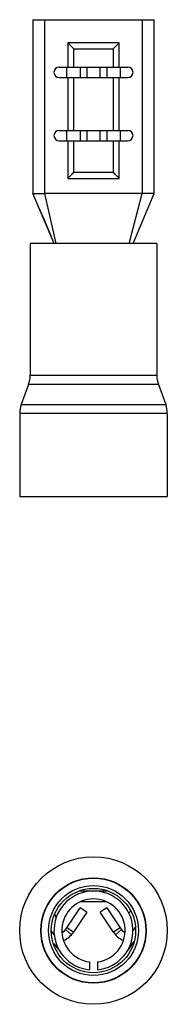
# Model space of a CAD drawing. Units: inches. Extents: x 1.53 to 4.44, y 1.51 to 4.46.
# Drawn here: x 1.53 to 1.97, y 1.51 to 4.46 of the extents above; entities that cross this region are included whole.
import ezdxf

# ---------------------------------------------------------------- set-up
doc = ezdxf.new("R2010")
doc.units = ezdxf.units.IN
doc.header["$LTSCALE"] = 0.605
doc.header["$MEASUREMENT"] = 0
doc.layers.get('0').update_dxf_attribs({"linetype": 'CONTINUOUS'})

msp = doc.modelspace()

# ---------------------------------------------------------------- linework, layer by layer
at = {"color": 6, "linetype": 'CONTINUOUS'}
for p, q in [((1.5728, 4.4579), (1.5728, 3.9382)), ((1.5728, 4.4579), (1.935, 4.4579)), ((1.935, 3.9382), (1.935, 4.4579)), ((1.6949, 4.3161), (1.6949, 4.3712)), ((1.6949, 4.3712), (1.813, 4.3712)), ((1.813, 4.3712), (1.813, 4.3161)), ((1.6516, 4.3161), (1.8563, 4.3161)), ((1.7146, 4.3161), (1.7146, 4.2846)), ((1.7343, 4.3161), (1.7343, 4.2846)), ((1.7736, 4.2846), (1.7736, 4.3161)), ((1.7933, 4.3161), (1.7933, 4.2846)), ((1.6516, 4.2846), (1.8563, 4.2846)), ((1.6949, 4.1271), (1.6949, 4.2846)), ((1.813, 4.2846), (1.813, 4.1271)), ((1.6516, 4.1271), (1.8563, 4.1271)), ((1.7146, 4.1271), (1.7146, 4.0956)), ((1.7343, 4.1271), (1.7343, 4.0956)), ((1.7736, 4.0956), (1.7736, 4.1271)), ((1.7933, 4.1271), (1.7933, 4.0956)), ((1.6516, 4.0956), (1.8563, 4.0956)), ((1.6949, 4.0012), (1.6949, 4.0956)), ((1.813, 4.0956), (1.813, 4.0012)), ((1.813, 4.0012), (1.6949, 4.0012)), ((1.5728, 3.938), (1.5734, 3.9367)), ((1.5734, 3.9367), (1.5746, 3.934)), ((1.8721, 3.7886), (1.935, 3.9382)), ((1.9346, 3.9369), (1.935, 3.938)), ((1.7536, 1.8534), (1.7114, 1.8534)), ((1.7965, 1.8534), (1.7583, 1.8534)), ((1.6744, 1.7432), (1.7146, 1.8035)), ((1.7933, 1.8035), (1.8335, 1.7432)), ((1.7343, 1.7904), (1.694, 1.73)), ((1.8139, 1.73), (1.7736, 1.7904)), ((1.694, 1.73), (1.6744, 1.7432)), ((1.8335, 1.7432), (1.8139, 1.73)), ((1.6351, 1.6953), (1.6517, 1.6762)), ((1.8749, 1.7022), (1.8562, 1.6762)), ((1.8747, 1.7014), (1.8621, 1.6878)), ((1.7421, 1.6415), (1.7421, 1.6177)), ((1.7658, 1.6415), (1.7658, 1.6177))]:
    msp.add_line(p, q, dxfattribs=at)
at = {"color": 9, "linetype": 'CONTINUOUS'}
for p, q in [((1.6083, 3.9382), (1.6083, 4.4579)), ((1.8996, 4.4579), (1.8996, 3.9382)), ((1.6773, 4.3888), (1.6773, 4.3161)), ((1.8306, 4.3888), (1.6773, 4.3888)), ((1.8306, 4.3161), (1.8306, 4.3888)), ((1.6744, 4.2846), (1.6744, 4.3161)), ((1.8335, 4.3161), (1.8335, 4.2846)), ((1.6773, 4.2846), (1.6773, 4.1271)), ((1.8306, 4.1271), (1.8306, 4.2846)), ((1.6744, 4.0956), (1.6744, 4.1271)), ((1.8335, 4.1271), (1.8335, 4.0956)), ((1.6773, 4.0956), (1.6773, 3.9836)), ((1.8306, 3.9836), (1.8306, 4.0956)), ((1.6773, 3.9836), (1.8306, 3.9836)), ((1.6364, 3.7888), (1.5728, 3.9382)), ((1.6426, 3.7886), (1.6083, 3.9382)), ((1.8603, 3.7886), (1.8996, 3.9382)), ((1.565, 3.3949), (1.9429, 3.3949)), ((1.9477, 3.3679), (1.5602, 3.3679)), ((1.5382, 3.3075), (1.9697, 3.3075)), ((1.9744, 3.2806), (1.5335, 3.2806)), ((1.7343, 1.7904), (1.7146, 1.8035)), ((1.7163, 1.8219), (1.7906, 1.8219)), ((1.7933, 1.8035), (1.7736, 1.7904)), ((1.6426, 1.7746), (1.6382, 1.7847)), ((1.8603, 1.7866), (1.8647, 1.794)), ((1.6881, 1.7224), (1.6705, 1.7383)), ((1.8373, 1.7383), (1.8198, 1.7224)), ((1.8721, 1.7352), (1.879, 1.7444)), ((1.6366, 1.7223), (1.6279, 1.7352))]:
    msp.add_line(p, q, dxfattribs=at)
at = {"color": 7, "linetype": 'CONTINUOUS'}
for p, q in [((1.565, 3.7886), (1.565, 3.3949)), ((1.9429, 3.7886), (1.565, 3.7886)), ((1.9429, 3.7886), (1.9429, 3.3949)), ((1.5602, 3.3679), (1.5382, 3.3075)), ((1.9477, 3.3679), (1.9697, 3.3075)), ((1.5335, 3.2806), (1.5335, 3.0327)), ((1.9744, 3.2806), (1.9744, 3.0327)), ((1.5335, 3.0327), (1.9744, 3.0327))]:
    msp.add_line(p, q, dxfattribs=at)
at = {"color": 6, "linetype": 'CONTINUOUS'}
for points in [[(1.5908, 3.8959), (1.6072, 3.8573), (1.622, 3.8221), (1.6358, 3.7886)], [(1.8631, 1.6858), (1.8689, 1.6935), (1.8743, 1.7002)]]:
    msp.add_lwpolyline(points, dxfattribs=at)
at = {"color": 7, "linetype": 'CONTINUOUS'}
for radius in [0.2205, 0.1575, 0.126]:
    msp.add_circle((1.7539, 1.7353), radius, dxfattribs=at)
at = {"color": 9, "linetype": 'CONTINUOUS'}
for radius in [0.1565, 0.1345]:
    msp.add_circle((1.7539, 1.7353), radius, dxfattribs=at)
at = {"color": 6, "linetype": 'CONTINUOUS'}
for centre, radius, start, end in [((1.6516, 4.3004), 0.0157, 90, 270), ((1.8563, 4.3004), 0.0157, 270, 90), ((1.6516, 4.1114), 0.0157, 90, 270), ((1.8563, 4.1114), 0.0157, 270, 90), ((1.7539, 1.7353), 0.1181, 275.7392, 264.2608), ((1.7539, 1.7353), 0.0945, 277.1808, 262.8192), ((1.639, 1.7668), 0.0425, 299.5602, 326.2869), ((1.8689, 1.7668), 0.0425, 213.7131, 240.712), ((1.639, 1.7668), 0.0661, 292.6473, 326.2869), ((1.8689, 1.7668), 0.0661, 213.7131, 247.4965), ((1.8689, 1.7668), 0.0661, 274.969, 275.4343)]:
    msp.add_arc(centre, radius, start, end, dxfattribs=at)
at = {"color": 7, "linetype": 'CONTINUOUS'}
for centre, start, end in [((1.4862, 3.3949), 340, 360), ((2.0217, 3.3949), 180, 200), ((1.6122, 3.2806), 160, 180), ((1.8957, 3.2806), 0, 20)]:
    msp.add_arc(centre, 0.0787, start, end, dxfattribs=at)
at = {"color": 6, "linetype": 'CONTINUOUS'}
for points, start_tangent, end_tangent in [([(1.6949, 4.3712), (1.69, 4.3761), (1.6841, 4.382), (1.6773, 4.3888)], (-0.017607, 0.017607), (-0.017607, 0.017607)), ([(1.813, 4.3712), (1.8179, 4.3761), (1.8238, 4.3821), (1.8306, 4.3888)], (0.017607, 0.017607), (0.017607, 0.017607)), ([(1.6949, 4.0012), (1.69, 3.9963), (1.6841, 3.9904), (1.6773, 3.9836)], (-0.017607, -0.017607), (-0.017607, -0.017607)), ([(1.813, 4.0012), (1.8179, 3.9963), (1.8238, 3.9904), (1.8306, 3.9836)], (0.017607, -0.017607), (0.017607, -0.017607)), ([(1.5728, 3.9382), (1.5731, 3.9382), (1.5741, 3.9383), (1.5755, 3.9383), (1.5776, 3.9382), (1.5802, 3.9382), (1.5832, 3.9382), (1.5867, 3.9382), (1.5906, 3.9382), (1.5947, 3.9383), (1.5965, 3.9383)], (0, 0.023632), (0.023632, 0.000017)), ([(1.5965, 3.9383), (1.5991, 3.9383)], (0.002623, 0.000002), (0.002623, -0.000011)), ([(1.5991, 3.9383), (1.6036, 3.9382)], (0.00455, -0.000019), (0.00455, -0.000053)), ([(1.6036, 3.9382), (1.6083, 3.9382)], (0.004639, -0.000054), (0.004639, -0.000061)), ([(1.8996, 3.9382), (1.8006, 3.9382), (1.7035, 3.9382), (1.6083, 3.9382)], (-0.291339, 0), (-0.291339, 0)), ([(1.9043, 3.9382), (1.8996, 3.9382)], (-0.004638, -0.000061), (-0.004638, -0.000072)), ([(1.9088, 3.9383), (1.9043, 3.9382)], (-0.00455, -0.00002), (-0.00455, -0.000059)), ([(1.9105, 3.9383), (1.9088, 3.9383)], (-0.001701, -0.000001), (-0.001701, -0.000008)), ([(1.9114, 3.9383), (1.9105, 3.9383)], (-0.000922, 0.000001), (-0.000922, -0.000001)), ([(1.935, 3.9382), (1.9347, 3.9382), (1.9338, 3.9383), (1.9323, 3.9383), (1.9303, 3.9382), (1.9277, 3.9382), (1.9247, 3.9382), (1.9212, 3.9382), (1.9173, 3.9382), (1.9132, 3.9383), (1.9114, 3.9383)], (0, 0.023633), (-0.023633, 0.000028)), ([(1.6604, 3.7887), (1.6595, 3.7887)], (-0.000927, -0.000001), (-0.000927, -0.000002)), ([(1.6608, 3.7887), (1.6604, 3.7887)], (-0.00042, 0), (-0.00042, 0))]:
    msp.add_spline(points, degree=3, dxfattribs=dict(at, start_tangent=start_tangent, end_tangent=end_tangent))

doc.saveas('drawing.dxf')
